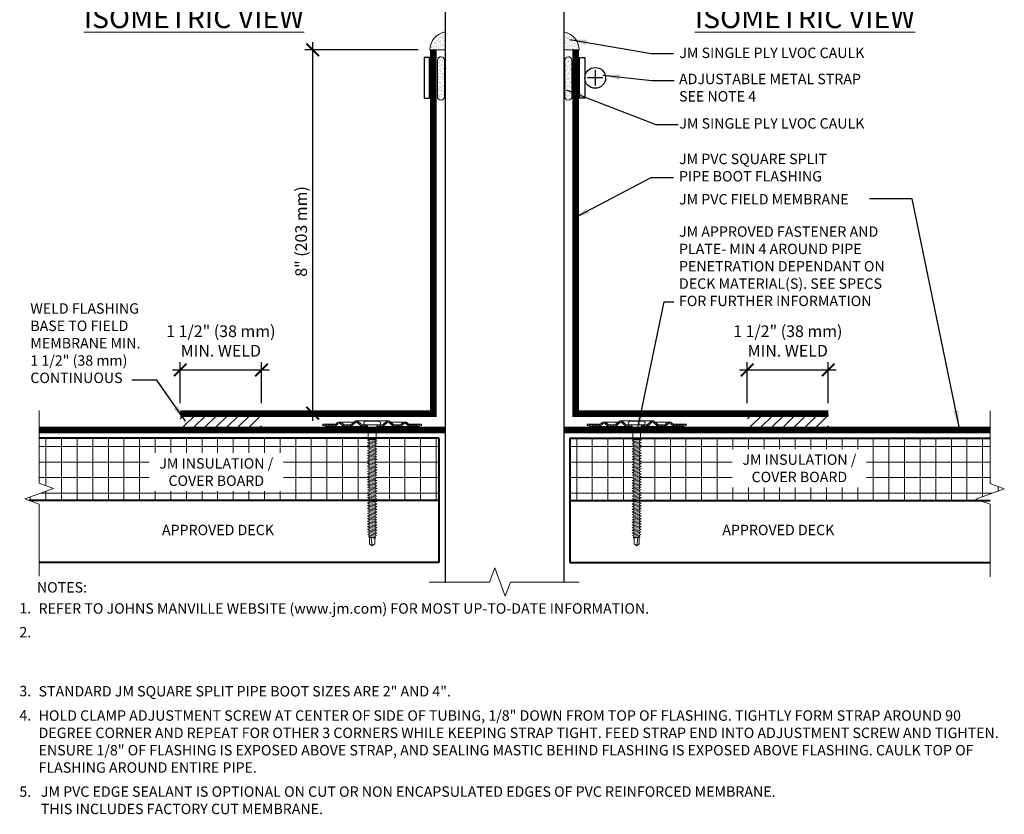
# Model space of a CAD drawing. Units: inches. Extents: x 22 to 33.8, y 13.8 to 28.5.
# Drawn here: x 22 to 33.8, y 13.8 to 23.3 of the extents above; entities that cross this region are included whole.
import ezdxf
from ezdxf.enums import TextEntityAlignment as Align

# ---------------------------------------------------------------- set-up
doc = ezdxf.new("R2010")
doc.units = ezdxf.units.IN
doc.header["$MEASUREMENT"] = 0
for name, color, linetype, lineweight in [('A-DETL-002', 2, 'Continuous', 20), ('A-DETL-003', 3, 'Continuous', 30), ('A-DETL-004', 4, 'Continuous', 40), ('A-DETL-006', 6, 'Continuous', 60), ('A-DETL-DIMS', 11, 'Continuous', 15), ('A-DETL-NOTE', 4, 'Continuous', 15), ('A-DETL-PATT', 11, 'Continuous', 15)]:
    doc.layers.add(name, color=color, linetype=linetype, lineweight=lineweight)
doc.styles.add('arial', font='arial.ttf')
doc.styles.add('JM Detail Standard', font='verdana.ttf', dxfattribs={"height": 0.125})
doc.styles.add('JM-Arial', font='arial.ttf', dxfattribs={"width": 0.9})
doc.dimstyles.new('JM-Standard', dxfattribs={"dimtxt": 0.09375, "dimasz": 0.10075, "dimexe": 0.0625, "dimexo": 0.09375, "dimgap": 0.03125, "dimtad": 1, "dimdec": 3, "dimzin": 3, "dimdsep": 46, "dimlunit": 4, "dimtxsty": 'arial', "dimblk": 'ARCHTICK', "dimcen": 0.09375, "dimdle": 0.0625, "dimclrd": 256, "dimclre": 256, "dimclrt": 4, "dimazin": 2, "dimtfac": 0.9, "dimtdec": 3, "dimtmove": 2, "dimatfit": 2, "dimfxl": 1, "dimtfillclr": 256, "dimfrac": 2, "dimtolj": 1, "dimtzin": 0, "dimarcsym": 0})
pattern_1 = [(37.5, (4e-15, 0.48883), (-0.001259867, 0.038536475), [0, -0.0304, 0, -0.034, 0, -0.0325]), (7.5, (4e-15, 0.48883), (0.035395534, 0.05644292), [0, -0.0164, 0, -0.0274, 0, -0.0105]), (327.5, (-0.0246, 0.48883), (0.062282837, 0.00011318), [0, -0.01, 0, -0.036, 0, -0.047]), (317.5, (-0.0246, 0.48883), (0.06012253, 0.01755351), [0, -0.005, 0, -0.0236, 0, -0.027])]

# ---------------------------------------------------------------- blocks, each defined once
blk = doc.blocks.new('_ArchTick')
at = {"color": 0, "const_width": 0.15}
blk.add_lwpolyline([(-0.5, -0.5), (0.5, 0.5)], dxfattribs=at)
blk = doc.blocks.new('*D2')
at = {"layer": 'A-DETL-DIMS', "lineweight": -2, "transparency": 16777216}
for p, q in [((26.784, 22.954), (25.424, 22.954)), ((25.517, 18.494), (25.517, 23.047)), ((25.694, 18.588), (25.424, 18.588))]:
    blk.add_line(p, q, dxfattribs=at)
at = {"layer": 'Defpoints', "color": 0, "transparency": 16777216}
for p in [(25.517, 22.954), (26.925, 22.954), (25.835, 18.588)]:
    blk.add_point(p, dxfattribs=at)
at = {"layer": 'A-DETL-DIMS', "lineweight": -2, "transparency": 16777216, "xscale": 0.151125, "yscale": 0.151125, "zscale": 0.151125}
for p, rotation in [((25.517, 22.954), 90), ((25.517, 18.588), 270)]:
    blk.add_blockref('_ArchTick', p, dxfattribs=dict(at, rotation=rotation))
at = {"layer": 'A-DETL-DIMS', "color": 4, "transparency": 16777216, "insert": (25.378, 20.771), "char_height": 0.14062, "attachment_point": 5, "rotation": 90, "style": 'arial'}
blk.add_mtext('\\A1;8" (203 mm)', dxfattribs=at)
blk = doc.blocks.new('*D3')
at = {"layer": 'A-DETL-DIMS', "lineweight": -2, "transparency": 16777216}
for p, q in [((23.926, 18.706), (23.926, 19.201)), ((24.901, 18.707), (24.901, 19.201)), ((23.832, 19.107), (24.995, 19.107))]:
    blk.add_line(p, q, dxfattribs=at)
at = {"layer": 'Defpoints', "color": 0, "transparency": 16777216}
for p in [(24.901, 19.107), (24.901, 18.567), (23.926, 18.566)]:
    blk.add_point(p, dxfattribs=at)
at = {"layer": 'A-DETL-DIMS', "lineweight": -2, "transparency": 16777216, "xscale": 0.151125, "yscale": 0.151125, "zscale": 0.151125, "rotation": 180}
blk.add_blockref('_ArchTick', (23.926, 19.107), dxfattribs=at)
at = {"layer": 'A-DETL-DIMS', "lineweight": -2, "transparency": 16777216, "xscale": 0.151125, "yscale": 0.151125, "zscale": 0.151125}
blk.add_blockref('_ArchTick', (24.901, 19.107), dxfattribs=at)
at = {"layer": 'A-DETL-DIMS', "color": 4, "transparency": 16777216, "insert": (24.414, 19.455), "char_height": 0.14062, "attachment_point": 5, "style": 'arial'}
blk.add_mtext('\\A1;1 1/2" (38 mm)\\PMIN. WELD', dxfattribs=at)
blk = doc.blocks.new('*D4')
at = {"layer": 'A-DETL-DIMS', "lineweight": -2, "transparency": 16777216}
for p, q in [((30.735, 18.706), (30.735, 19.201)), ((31.71, 18.707), (31.71, 19.201)), ((30.642, 19.107), (31.804, 19.107))]:
    blk.add_line(p, q, dxfattribs=at)
at = {"layer": 'Defpoints', "color": 0, "transparency": 16777216}
for p in [(31.71, 19.107), (31.71, 18.567), (30.735, 18.566)]:
    blk.add_point(p, dxfattribs=at)
at = {"layer": 'A-DETL-DIMS', "lineweight": -2, "transparency": 16777216, "xscale": 0.151125, "yscale": 0.151125, "zscale": 0.151125, "rotation": 180}
blk.add_blockref('_ArchTick', (30.735, 19.107), dxfattribs=at)
at = {"layer": 'A-DETL-DIMS', "lineweight": -2, "transparency": 16777216, "xscale": 0.151125, "yscale": 0.151125, "zscale": 0.151125}
blk.add_blockref('_ArchTick', (31.71, 19.107), dxfattribs=at)
at = {"layer": 'A-DETL-DIMS', "color": 4, "transparency": 16777216, "insert": (31.223, 19.455), "char_height": 0.14062, "attachment_point": 5, "style": 'arial'}
blk.add_mtext('\\A1;1 1/2" (38 mm)\\PMIN. WELD', dxfattribs=at)
blk = doc.blocks.new('JM HIGH LOAD FASTENER')
at = {"layer": 'A-DETL-002'}
for p, q in [((-0.125, 0.063), (-0.094, 0)), ((-0.094, 0), (-0.094, -0.287)), ((-0.094, 0), (0.094, 0)), ((0.094, 0), (0.125, 0.063)), ((0.094, 0), (0.094, -0.287)), ((-0.094, -0.287), (-0.07, -0.307)), ((-0.07, -0.339), (-0.07, -0.37)), ((-0.07, -0.402), (-0.07, -0.433)), ((-0.07, -0.465), (-0.07, -0.497)), ((0.07, -0.319), (0.07, -0.35)), ((0.07, -0.382), (0.07, -0.413)), ((0.07, -0.445), (0.07, -0.476)), ((-0.07, -0.528), (-0.07, -0.56)), ((-0.07, -0.591), (-0.07, -0.623)), ((-0.07, -0.654), (-0.07, -0.686)), ((0.07, -0.508), (0.07, -0.54)), ((0.07, -0.571), (0.07, -0.603)), ((0.07, -0.634), (0.07, -0.666)), ((0.07, -0.697), (0.07, -0.729)), ((-0.07, -0.717), (-0.07, -0.749)), ((-0.07, -0.78), (-0.07, -0.812)), ((-0.07, -0.843), (-0.07, -0.875)), ((-0.07, -0.907), (-0.07, -0.938)), ((0.07, -0.76), (0.07, -0.792)), ((0.07, -0.823), (0.07, -0.855)), ((0.07, -0.887), (0.07, -0.918)), ((-0.07, -0.97), (-0.07, -1.001)), ((-0.07, -1.033), (-0.07, -1.064)), ((-0.07, -1.096), (-0.07, -1.127)), ((-0.07, -1.159), (-0.07, -1.19)), ((0.07, -0.95), (0.07, -0.981)), ((0.07, -1.013), (0.07, -1.044)), ((0.07, -1.076), (0.07, -1.107)), ((0.07, -1.139), (0.07, -1.17)), ((-0.07, -1.222), (-0.07, -1.254)), ((-0.07, -1.285), (-0.07, -1.317)), ((-0.07, -1.348), (-0.07, -1.38)), ((-0.07, -1.411), (-0.07, -1.443)), ((0.07, -1.202), (0.07, -1.233)), ((0.07, -1.265), (0.07, -1.297)), ((0.07, -1.328), (0.07, -1.36)), ((0.07, -1.391), (0.07, -1.423)), ((-0.07, -1.474), (-0.07, -1.506)), ((-0.07, -1.537), (-0.07, -1.569)), ((-0.07, -1.6), (-0.07, -1.632)), ((0.07, -1.454), (0.07, -1.486)), ((0.07, -1.517), (0.07, -1.549)), ((0.07, -1.58), (0.07, -1.612)), ((0.07, -1.643), (0.07, -1.675)), ((-0.07, -1.664), (-0.07, -1.695)), ((-0.07, -1.727), (-0.07, -1.758)), ((-0.07, -1.79), (-0.07, -1.821)), ((-0.07, -1.853), (-0.07, -1.884)), ((0.07, -1.707), (0.07, -1.738)), ((0.07, -1.77), (0.07, -1.801)), ((0.07, -1.833), (0.07, -1.864)), ((-0.07, -1.916), (-0.07, -1.947)), ((-0.07, -1.979), (-0.07, -2.01)), ((-0.07, -2.042), (-0.07, -2.074)), ((-0.07, -2.105), (-0.07, -2.137)), ((0.07, -1.896), (0.07, -1.927)), ((0.07, -1.959), (0.07, -1.99)), ((0.07, -2.022), (0.07, -2.053)), ((0.07, -2.085), (0.07, -2.117)), ((-0.07, -2.168), (-0.07, -2.2)), ((-0.07, -2.231), (-0.07, -2.263)), ((-0.07, -2.294), (-0.07, -2.326)), ((-0.07, -2.357), (-0.07, -2.389)), ((0.07, -2.148), (0.07, -2.18)), ((0.07, -2.211), (0.07, -2.243)), ((0.07, -2.274), (0.07, -2.306)), ((0.07, -2.337), (0.07, -2.369)), ((-0.07, -2.421), (-0.07, -2.452)), ((-0.07, -2.484), (-0.07, -2.515)), ((-0.07, -2.547), (-0.07, -2.578)), ((0.07, -2.4), (0.07, -2.432)), ((0.07, -2.464), (0.07, -2.495)), ((0.07, -2.527), (0.07, -2.558)), ((0.07, -2.59), (0.07, -2.621)), ((-0.07, -2.61), (-0.07, -2.641)), ((-0.062, -2.797), (-0.062, -2.656)), ((0, -2.844), (-0.062, -2.797)), ((0, -2.844), (0.025, -2.644)), ((0.062, -2.797), (0, -2.844)), ((0.062, -2.797), (0.062, -2.638))]:
    blk.add_line(p, q, dxfattribs=at)
blk.add_lwpolyline([(0.175, 0.063, 0.27932), (0.203, 0.125), (0.141, 0.156), (-0.141, 0.156), (-0.203, 0.125, 0.27932), (-0.175, 0.063)], format="xyb", close=True, dxfattribs=at)
for points in [[(-0.109, -0.329), (-0.07, -0.307), (0.07, -0.287), (0.109, -0.297), (0.07, -0.319), (-0.07, -0.339)], [(-0.109, -0.392), (-0.07, -0.37), (0.07, -0.35), (0.109, -0.361), (0.07, -0.382), (-0.07, -0.402)], [(-0.109, -0.455), (-0.07, -0.433), (0.07, -0.413), (0.109, -0.424), (0.07, -0.445), (-0.07, -0.465)], [(-0.109, -0.518), (-0.07, -0.497), (0.07, -0.476), (0.109, -0.487), (0.07, -0.508), (-0.07, -0.528)], [(-0.109, -0.581), (-0.07, -0.56), (0.07, -0.54), (0.109, -0.55), (0.07, -0.571), (-0.07, -0.591)], [(-0.109, -0.644), (-0.07, -0.623), (0.07, -0.603), (0.109, -0.613), (0.07, -0.634), (-0.07, -0.654)], [(-0.109, -0.707), (-0.07, -0.686), (0.07, -0.666), (0.109, -0.676), (0.07, -0.697), (-0.07, -0.717)], [(-0.109, -0.77), (-0.07, -0.749), (0.07, -0.729), (0.109, -0.739), (0.07, -0.76), (-0.07, -0.78)], [(-0.109, -0.833), (-0.07, -0.812), (0.07, -0.792), (0.109, -0.802), (0.07, -0.823), (-0.07, -0.843)], [(-0.109, -0.896), (-0.07, -0.875), (0.07, -0.855), (0.109, -0.865), (0.07, -0.887), (-0.07, -0.907)], [(-0.109, -0.959), (-0.07, -0.938), (0.07, -0.918), (0.109, -0.928), (0.07, -0.95), (-0.07, -0.97)], [(-0.109, -1.023), (-0.07, -1.001), (0.07, -0.981), (0.109, -0.991), (0.07, -1.013), (-0.07, -1.033)], [(-0.109, -1.086), (-0.07, -1.064), (0.07, -1.044), (0.109, -1.054), (0.07, -1.076), (-0.07, -1.096)], [(-0.109, -1.149), (-0.07, -1.127), (0.07, -1.107), (0.109, -1.117), (0.07, -1.139), (-0.07, -1.159)], [(-0.109, -1.212), (-0.07, -1.19), (0.07, -1.17), (0.109, -1.181), (0.07, -1.202), (-0.07, -1.222)], [(-0.109, -1.275), (-0.07, -1.254), (0.07, -1.233), (0.109, -1.244), (0.07, -1.265), (-0.07, -1.285)], [(-0.109, -1.338), (-0.07, -1.317), (0.07, -1.297), (0.109, -1.307), (0.07, -1.328), (-0.07, -1.348)], [(-0.109, -1.401), (-0.07, -1.38), (0.07, -1.36), (0.109, -1.37), (0.07, -1.391), (-0.07, -1.411)], [(-0.109, -1.464), (-0.07, -1.443), (0.07, -1.423), (0.109, -1.433), (0.07, -1.454), (-0.07, -1.474)], [(-0.109, -1.527), (-0.07, -1.506), (0.07, -1.486), (0.109, -1.496), (0.07, -1.517), (-0.07, -1.537)], [(-0.109, -1.59), (-0.07, -1.569), (0.07, -1.549), (0.109, -1.559), (0.07, -1.58), (-0.07, -1.6)], [(-0.109, -1.653), (-0.07, -1.632), (0.07, -1.612), (0.109, -1.622), (0.07, -1.643), (-0.07, -1.664)], [(-0.109, -1.716), (-0.07, -1.695), (0.07, -1.675), (0.109, -1.685), (0.07, -1.707), (-0.07, -1.727)], [(-0.109, -1.78), (-0.07, -1.758), (0.07, -1.738), (0.109, -1.748), (0.07, -1.77), (-0.07, -1.79)], [(-0.109, -1.843), (-0.07, -1.821), (0.07, -1.801), (0.109, -1.811), (0.07, -1.833), (-0.07, -1.853)], [(-0.109, -1.906), (-0.07, -1.884), (0.07, -1.864), (0.109, -1.874), (0.07, -1.896), (-0.07, -1.916)], [(-0.109, -1.969), (-0.07, -1.947), (0.07, -1.927), (0.109, -1.938), (0.07, -1.959), (-0.07, -1.979)], [(-0.109, -2.032), (-0.07, -2.01), (0.07, -1.99), (0.109, -2.001), (0.07, -2.022), (-0.07, -2.042)], [(-0.109, -2.095), (-0.07, -2.074), (0.07, -2.053), (0.109, -2.064), (0.07, -2.085), (-0.07, -2.105)], [(-0.109, -2.158), (-0.07, -2.137), (0.07, -2.117), (0.109, -2.127), (0.07, -2.148), (-0.07, -2.168)], [(-0.109, -2.221), (-0.07, -2.2), (0.07, -2.18), (0.109, -2.19), (0.07, -2.211), (-0.07, -2.231)], [(-0.109, -2.284), (-0.07, -2.263), (0.07, -2.243), (0.109, -2.253), (0.07, -2.274), (-0.07, -2.294)], [(-0.109, -2.347), (-0.07, -2.326), (0.07, -2.306), (0.109, -2.316), (0.07, -2.337), (-0.07, -2.357)], [(-0.109, -2.41), (-0.07, -2.389), (0.07, -2.369), (0.109, -2.379), (0.07, -2.4), (-0.07, -2.421)], [(-0.109, -2.473), (-0.07, -2.452), (0.07, -2.432), (0.109, -2.442), (0.07, -2.464), (-0.07, -2.484)], [(-0.109, -2.536), (-0.07, -2.515), (0.07, -2.495), (0.109, -2.505), (0.07, -2.527), (-0.07, -2.547)], [(-0.1, -2.598), (-0.07, -2.578), (0.07, -2.558), (0.1, -2.57), (0.07, -2.59), (-0.07, -2.61)], [(-0.085, -2.651), (-0.07, -2.641), (0.07, -2.621), (0.085, -2.627), (0.07, -2.637), (-0.07, -2.657)]]:
    blk.add_lwpolyline(points, close=True, dxfattribs=at)
blk.add_lwpolyline([(-0.094, -0.287), (0.094, -0.287)], dxfattribs=at)
blk = doc.blocks.new('JM High Load Plate')
at = {"layer": 'A-DETL-002'}
h = blk.add_hatch(dxfattribs=at)
h.set_pattern_fill('STEEL', color=256, scale=0.5, angle=15, style=0)
h.set_pattern_definition([(60, (0, 0.0625), (-0.0541266, 0.03125), []), (60, (-0.00809, 0.092685), (-0.0541266, 0.03125), [])])
edge = h.paths.add_edge_path()
edge.add_arc((-0.38, 0.098), 0.0312, 46.1398, 131.2467, ccw=False)
edge.add_line((-0.358, 0.12), (-0.275, 0.04))
edge.add_arc((-0.243, 0.074), 0.0469, 226.8113, 270)
edge.add_line((-0.243, 0.027), (-0.125, 0.027))
edge.add_line((-0.125, 0.027), (-0.125, 0.062))
edge.add_line((-0.125, 0.062), (-0.237, 0.062))
edge.add_arc((-0.237, 0.104), 0.0412, 222.3352, 270.1348, ccw=False)
edge.add_line((-0.268, 0.076), (-0.34, 0.148))
edge.add_arc((-0.38, 0.1), 0.0625, 50.2812, 129.7188)
edge.add_line((-0.42, 0.148), (-0.509, 0.068))
edge.add_arc((-0.521, 0.077), 0.0151, 265.1821, 322.691, ccw=False)
edge.add_line((-0.523, 0.062), (-0.665, 0.062))
edge.add_arc((-0.644, 0.142), 0.0818, 233.3184, 255.1317, ccw=False)
edge.add_line((-0.693, 0.076), (-0.75, 0.118))
edge.add_arc((-0.79, 0.07), 0.0625, 50.2812, 129.7188)
edge.add_line((-0.83, 0.118), (-0.883, 0.075))
edge.add_arc((-0.926, 0.126), 0.0664, 287.5626, 310.4028, ccw=False)
edge.add_line((-0.906, 0.062), (-1.093, 0.063))
edge.add_line((-1.093, 0.063), (-1.188, 0.079))
edge.add_line((-1.188, 0.079), (-1.187, 0.044))
edge.add_line((-1.187, 0.044), (-1.092, 0.027))
edge.add_line((-1.092, 0.027), (-0.914, 0.027))
edge.add_line((-0.914, 0.027), (-0.906, 0.027))
edge.add_arc((-0.906, 0.074), 0.0469, 270, 314.5318)
edge.add_line((-0.874, 0.041), (-0.814, 0.092))
edge.add_arc((-0.791, 0.06), 0.0399, 43.8259, 125.2316, ccw=False)
edge.add_line((-0.762, 0.087), (-0.701, 0.041))
edge.add_arc((-0.668, 0.074), 0.0469, 225.4682, 270)
edge.add_line((-0.668, 0.027), (-0.525, 0.027))
edge.add_arc((-0.525, 0.074), 0.0469, 270, 314.5318)
edge.add_line((-0.492, 0.041), (-0.4, 0.121))
edge = h.paths.add_edge_path()
edge.add_arc((0.38, 0.098), 0.0312, 48.7533, 133.8602, ccw=False)
edge.add_line((0.4, 0.121), (0.492, 0.041))
edge.add_arc((0.525, 0.074), 0.0469, 225.4682, 270.0291)
edge.add_line((0.525, 0.027), (0.668, 0.027))
edge.add_arc((0.668, 0.074), 0.0469, 270, 314.5318)
edge.add_line((0.701, 0.041), (0.762, 0.087))
edge.add_arc((0.791, 0.06), 0.0399, 54.7684, 136.1741, ccw=False)
edge.add_line((0.814, 0.092), (0.874, 0.041))
edge.add_arc((0.906, 0.074), 0.0469, 225.4682, 270)
edge.add_line((0.906, 0.027), (0.914, 0.027))
edge.add_line((0.914, 0.027), (1.093, 0.027))
edge.add_line((1.093, 0.027), (1.188, 0.044))
edge.add_line((1.188, 0.044), (1.188, 0.079))
edge.add_line((1.188, 0.079), (1.093, 0.063))
edge.add_line((1.093, 0.063), (0.906, 0.062))
edge.add_arc((0.926, 0.126), 0.0664, 229.5972, 252.4374, ccw=False)
edge.add_line((0.883, 0.075), (0.83, 0.118))
edge.add_arc((0.79, 0.07), 0.0625, 50.2812, 129.7188)
edge.add_line((0.75, 0.118), (0.693, 0.076))
edge.add_arc((0.644, 0.142), 0.0818, 284.8683, 306.6816, ccw=False)
edge.add_line((0.665, 0.062), (0.523, 0.062))
edge.add_arc((0.521, 0.077), 0.0151, 217.309, 274.8179, ccw=False)
edge.add_line((0.509, 0.068), (0.42, 0.148))
edge.add_arc((0.38, 0.1), 0.0625, 50.2812, 129.7188)
edge.add_line((0.34, 0.148), (0.268, 0.076))
edge.add_arc((0.237, 0.104), 0.0412, 269.8652, 317.6648, ccw=False)
edge.add_line((0.237, 0.062), (0.125, 0.062))
edge.add_line((0.125, 0.062), (0.125, 0.027))
edge.add_line((0.125, 0.027), (0.243, 0.027))
edge.add_arc((0.243, 0.074), 0.0469, 270, 313.1887)
edge.add_line((0.275, 0.04), (0.358, 0.12))
for p, q in [((-1.188, 0.079), (-0.878, 0.079)), ((-0.914, 0.027), (-0.668, 0.027)), ((-0.79, 0.132), (-0.437, 0.132)), ((-0.243, 0.027), (-0.523, 0.027)), ((-0.38, 0.162), (0.38, 0.162)), ((-0.125, 0.027), (-0.107, 0.027)), ((0.108, 0.027), (0.125, 0.027)), ((0.243, 0.027), (0.523, 0.027)), ((0.79, 0.132), (0.437, 0.132)), ((0.914, 0.027), (0.668, 0.027)), ((1.188, 0.079), (0.878, 0.079))]:
    blk.add_line(p, q, dxfattribs=at)
for points in [[(-0.125, 0.027), (-0.243, 0.027, -0.196789), (-0.276, 0.041), (-0.358, 0.12, 0.389416), (-0.4, 0.121), (-0.492, 0.041, -0.196789), (-0.525, 0.027), (-0.668, 0.027, -0.196789), (-0.701, 0.041), (-0.762, 0.087, 0.370932), (-0.814, 0.092), (-0.874, 0.041, -0.196789), (-0.906, 0.027), (-0.914, 0.027), (-1.092, 0.027), (-1.188, 0.044), (-1.188, 0.079), (-1.092, 0.062), (-0.906, 0.062, 0.099991), (-0.883, 0.075), (-0.83, 0.118, -0.361193), (-0.75, 0.118), (-0.693, 0.076, 0.095467), (-0.665, 0.062), (-0.523, 0.062, 0.256333), (-0.509, 0.068), (-0.42, 0.148, -0.361193), (-0.34, 0.148), (-0.268, 0.076, 0.210414), (-0.237, 0.062), (-0.125, 0.062)], [(0.125, 0.027), (0.243, 0.027, 0.196789), (0.276, 0.041), (0.358, 0.12, -0.389416), (0.4, 0.121), (0.492, 0.041, 0.196789), (0.525, 0.027), (0.668, 0.027, 0.196789), (0.701, 0.041), (0.762, 0.087, -0.370932), (0.814, 0.092), (0.874, 0.041, 0.196789), (0.906, 0.027), (0.914, 0.027), (1.092, 0.027), (1.188, 0.044), (1.188, 0.079), (1.092, 0.062), (0.906, 0.062, -0.099991), (0.883, 0.075), (0.83, 0.118, 0.361193), (0.75, 0.118), (0.693, 0.076, -0.095467), (0.665, 0.062), (0.523, 0.062, -0.256333), (0.509, 0.068), (0.42, 0.148, 0.361193), (0.34, 0.148), (0.268, 0.076, -0.210414), (0.237, 0.062), (0.125, 0.062)]]:
    blk.add_lwpolyline(points, format="xyb", close=True, dxfattribs=at)
blk = doc.blocks.new('Fastener & Plate')
at = {"layer": 'A-DETL-002'}
for name in ['JM High Load Plate', 'JM HIGH LOAD FASTENER']:
    blk.add_blockref(name, (-0.002, -0.055), dxfattribs=at)

msp = doc.modelspace()

# ---------------------------------------------------------------- hatches: boundary and pattern name
at = {"layer": 'A-DETL-PATT'}
h = msp.add_hatch(dxfattribs=at)
h.set_pattern_fill('AR-SAND', color=256, scale=0.02)
h.set_pattern_definition(pattern_1)
h.paths.add_polyline_path([(27.1072, 23.1685), (27.1072, 22.9537), (26.925, 22.9537, -0.36693)])
h = msp.add_hatch(dxfattribs=at)
h.set_pattern_fill('AR-SAND', color=256, scale=0.02)
h.set_pattern_definition(pattern_1)
h.paths.add_polyline_path([(28.5333, 23.1685), (28.5333, 22.9537), (28.7155, 22.9537, 0.36693)])
h = msp.add_hatch(dxfattribs=at)
h.set_pattern_fill('AR-SAND', color=256, scale=0.02)
h.paths.add_polyline_path([(27.1005, 22.8274, 1.0294), (27.0143, 22.8249), (27.0143, 22.3914, 1), (27.1005, 22.3914)])
h = msp.add_hatch(dxfattribs=at)
h.set_pattern_fill('AR-SAND', color=256, scale=0.02)
h.set_pattern_definition([(37.5, (0, 0), (-0.001259867, 0.038536475), [0, -0.0304, 0, -0.034, 0, -0.0325]), (7.5, (0, 0), (0.035395534, 0.05644292), [0, -0.0164, 0, -0.0274, 0, -0.0105]), (327.5, (-0.0246, 0), (0.062282837, 0.00011318), [0, -0.01, 0, -0.036, 0, -0.047]), (317.5, (-0.0246, 0), (0.06012253, 0.01755351), [0, -0.005, 0, -0.0236, 0, -0.027])])
h.paths.add_polyline_path([(28.5448, 22.3914, 1), (28.6309, 22.3914), (28.6309, 22.8299, 0.9714397), (28.5448, 22.8274)])
h = msp.add_hatch(dxfattribs=at)
h.set_pattern_fill('ANSI31', color=256, scale=0.75)
h.set_pattern_definition([(45, (-6.81156, -0.15227), (-0.06629126, 0.06629126), [])])
h.paths.add_polyline_path([(24.9009, 18.5812), (23.9262, 18.5812), (23.9262, 18.4022), (24.9009, 18.4022)])
h = msp.add_hatch(dxfattribs=at)
h.set_pattern_fill('ANSI31', color=256, scale=0.75)
h.set_pattern_definition([(45, (0, -0.15227), (-0.06629126, 0.06629126), [])])
h.paths.add_polyline_path([(31.7125, 18.5812), (30.7378, 18.5812), (30.7378, 18.4022), (31.7125, 18.4022)])
h = msp.add_hatch(dxfattribs=at)
h.set_pattern_fill('NET', color=256, scale=1.5)
h.paths.add_polyline_path([(26.1769, 18.046), (26.1964, 18.0511), (26.1964, 18.0668), (26.1769, 18.0775), (26.1964, 18.0826), (26.1964, 18.0984), (26.1769, 18.1091), (26.1964, 18.1142), (26.1964, 18.1299), (26.1769, 18.1406), (26.1964, 18.1457), (26.1964, 18.1615), (26.1769, 18.1721), (26.1964, 18.1772), (26.1964, 18.193), (26.1769, 18.2037), (26.1964, 18.2088), (26.1964, 18.2245), (26.1769, 18.2352), (26.1964, 18.2403), (26.1964, 18.2561), (26.1769, 18.2668), (26.1847, 18.2688), (26.1847, 18.2871), (22.2304, 18.2871), (22.2304, 17.7444), (22.4021, 17.6819), (22.0586, 17.5569), (22.1133, 17.5371), (26.1847, 17.5371), (26.1769, 17.5413), (26.1964, 17.5464), (26.1964, 17.5622), (26.1769, 17.5729), (26.1964, 17.578), (26.1964, 17.5937), (26.1769, 17.6044), (26.1964, 17.6095), (26.1964, 17.6253), (26.1769, 17.636), (26.1964, 17.6411), (26.1964, 17.6568), (26.1769, 17.6675), (26.1964, 17.6726), (26.1964, 17.6884), (26.1769, 17.699), (26.1964, 17.7041), (26.1964, 17.7199), (26.1769, 17.7306), (26.1964, 17.7357), (26.1964, 17.7514), (26.1769, 17.7621), (26.1964, 17.7672), (26.1964, 17.783), (26.1769, 17.7937), (26.1964, 17.7988), (26.1964, 17.8145), (26.1769, 17.8252), (26.1964, 17.8303), (26.1964, 17.8461), (26.1769, 17.8567), (26.1964, 17.8618), (26.1964, 17.8776), (26.1769, 17.8883), (26.1964, 17.8934), (26.1964, 17.9091), (26.1769, 17.9198), (26.1964, 17.9249), (26.1964, 17.9407), (26.1769, 17.9514), (26.1964, 17.9565), (26.1964, 17.9722), (26.1769, 17.9829), (26.1964, 17.988), (26.1964, 18.0038), (26.1769, 18.0144), (26.1964, 18.0195), (26.1964, 18.0353)])
h.paths.add_polyline_path([(27.0338, 18.2871), (26.2783, 18.2871), (26.2783, 18.2719), (26.2666, 18.2618), (26.2861, 18.2512), (26.2666, 18.2461), (26.2666, 18.2303), (26.2861, 18.2196), (26.2666, 18.2145), (26.2666, 18.1987), (26.2861, 18.1881), (26.2666, 18.183), (26.2666, 18.1672), (26.2861, 18.1565), (26.2666, 18.1514), (26.2666, 18.1357), (26.2861, 18.125), (26.2666, 18.1199), (26.2666, 18.1041), (26.2861, 18.0934), (26.2666, 18.0884), (26.2666, 18.0726), (26.2861, 18.0619), (26.2666, 18.0568), (26.2666, 18.041), (26.2861, 18.0304), (26.2666, 18.0253), (26.2666, 18.0095), (26.2861, 17.9988), (26.2666, 17.9937), (26.2666, 17.978), (26.2861, 17.9673), (26.2666, 17.9622), (26.2666, 17.9464), (26.2861, 17.9357), (26.2666, 17.9306), (26.2666, 17.9149), (26.2861, 17.9042), (26.2666, 17.8991), (26.2666, 17.8833), (26.2861, 17.8727), (26.2666, 17.8676), (26.2666, 17.8518), (26.2861, 17.8411), (26.2666, 17.836), (26.2666, 17.8203), (26.2861, 17.8096), (26.2666, 17.8045), (26.2666, 17.7887), (26.2861, 17.778), (26.2666, 17.7729), (26.2666, 17.7572), (26.2861, 17.7465), (26.2666, 17.7414), (26.2666, 17.7256), (26.2861, 17.715), (26.2666, 17.7099), (26.2666, 17.6941), (26.2861, 17.6834), (26.2666, 17.6783), (26.2666, 17.6626), (26.2861, 17.6519), (26.2666, 17.6468), (26.2666, 17.631), (26.2861, 17.6203), (26.2666, 17.6152), (26.2666, 17.5995), (26.2861, 17.5888), (26.2666, 17.5837), (26.2666, 17.5679), (26.2861, 17.5573), (26.2666, 17.5522), (26.2666, 17.5371), (27.0338, 17.5371)])
h = msp.add_hatch(dxfattribs=at)
h.set_pattern_fill('NET', color=256, scale=1.5)
h.paths.add_polyline_path([(29.3738, 17.9622), (29.3543, 17.9673), (29.3738, 17.978), (29.3738, 17.9937), (29.3543, 17.9988), (29.3738, 18.0095), (29.3738, 18.0253), (29.3543, 18.0304), (29.3738, 18.041), (29.3738, 18.0568), (29.3543, 18.0619), (29.3738, 18.0726), (29.3738, 18.0884), (29.3543, 18.0934), (29.3738, 18.1041), (29.3738, 18.1199), (29.3543, 18.125), (29.3738, 18.1357), (29.3738, 18.1514), (29.3543, 18.1565), (29.3738, 18.1672), (29.3738, 18.183), (29.3543, 18.1881), (29.3738, 18.1987), (29.3738, 18.2145), (29.3543, 18.2196), (29.3738, 18.2303), (29.3738, 18.2461), (29.3543, 18.2512), (29.3738, 18.2618), (29.3621, 18.2719), (29.3621, 18.2871), (28.6067, 18.2871), (28.6067, 17.5371), (29.3738, 17.5371), (29.3738, 17.5522), (29.3543, 17.5573), (29.3738, 17.5679), (29.3738, 17.5837), (29.3543, 17.5888), (29.3738, 17.5995), (29.3738, 17.6152), (29.3543, 17.6203), (29.3738, 17.631), (29.3738, 17.6468), (29.3543, 17.6519), (29.3738, 17.6626), (29.3738, 17.6783), (29.3543, 17.6834), (29.3738, 17.6941), (29.3738, 17.7099), (29.3543, 17.715), (29.3738, 17.7256), (29.3738, 17.7414), (29.3543, 17.7465), (29.3738, 17.7572), (29.3738, 17.7729), (29.3543, 17.778), (29.3738, 17.7887), (29.3738, 17.8045), (29.3543, 17.8096), (29.3738, 17.8203), (29.3738, 17.836), (29.3543, 17.8411), (29.3738, 17.8518), (29.3738, 17.8676), (29.3543, 17.8727), (29.3738, 17.8833), (29.3738, 17.8991), (29.3543, 17.9042), (29.3738, 17.9149), (29.3738, 17.9306), (29.3543, 17.9357), (29.3738, 17.9464)])
h.paths.add_polyline_path([(33.6519, 18.2871), (29.4558, 18.2871), (29.4558, 18.2688), (29.4636, 18.2668), (29.4441, 18.2561), (29.4441, 18.2403), (29.4636, 18.2352), (29.4441, 18.2245), (29.4441, 18.2088), (29.4636, 18.2037), (29.4441, 18.193), (29.4441, 18.1772), (29.4636, 18.1721), (29.4441, 18.1615), (29.4441, 18.1457), (29.4636, 18.1406), (29.4441, 18.1299), (29.4441, 18.1142), (29.4636, 18.1091), (29.4441, 18.0984), (29.4441, 18.0826), (29.4636, 18.0775), (29.4441, 18.0668), (29.4441, 18.0511), (29.4636, 18.046), (29.4441, 18.0353), (29.4441, 18.0195), (29.4636, 18.0144), (29.4441, 18.0038), (29.4441, 17.988), (29.4636, 17.9829), (29.4441, 17.9722), (29.4441, 17.9565), (29.4636, 17.9514), (29.4441, 17.9407), (29.4441, 17.9249), (29.4636, 17.9198), (29.4441, 17.9091), (29.4441, 17.8934), (29.4636, 17.8883), (29.4441, 17.8776), (29.4441, 17.8618), (29.4636, 17.8567), (29.4441, 17.8461), (29.4441, 17.8303), (29.4636, 17.8252), (29.4441, 17.8145), (29.4441, 17.7988), (29.4636, 17.7937), (29.4441, 17.783), (29.4441, 17.7672), (29.4636, 17.7621), (29.4441, 17.7514), (29.4441, 17.7357), (29.4636, 17.7306), (29.4441, 17.7199), (29.4441, 17.7041), (29.4636, 17.699), (29.4441, 17.6884), (29.4441, 17.6726), (29.4636, 17.6675), (29.4441, 17.6568), (29.4441, 17.6411), (29.4636, 17.636), (29.4441, 17.6253), (29.4441, 17.6095), (29.4636, 17.6044), (29.4441, 17.5937), (29.4441, 17.578), (29.4636, 17.5729), (29.4441, 17.5622), (29.4441, 17.5464), (29.4636, 17.5413), (29.4558, 17.5371), (33.5297, 17.5371), (33.4802, 17.5551), (33.8236, 17.6801), (33.6519, 17.7426)])

# ---------------------------------------------------------------- linework, layer by layer
at = {"layer": 'A-DETL-003'}
for p, q in [((27.1072, 23.6312), (27.1072, 16.5581)), ((28.5333, 23.6312), (28.5333, 16.5581)), ((28.91, 22.7106), (28.91, 22.5231)), ((29.0037, 22.6169), (28.8162, 22.6169))]:
    msp.add_line(p, q, dxfattribs=at)
for points in [[(26.9203, 22.8623), (26.8578, 22.8623), (26.8578, 22.3715), (26.9203, 22.3715)], [(28.7225, 22.8623), (28.785, 22.8623), (28.785, 22.3715), (28.7225, 22.3715)]]:
    msp.add_lwpolyline(points, close=True, dxfattribs=at)
msp.add_circle((28.91, 22.6169), 0.125, dxfattribs=at)
at = {"layer": 'A-DETL-004'}
for p, q in [((27.0338, 18.2871), (22.2304, 18.2871)), ((27.0338, 18.2871), (27.0338, 16.7933)), ((28.6067, 18.2871), (33.6519, 18.2871)), ((28.6067, 18.2871), (28.6067, 16.7933)), ((27.0338, 17.5371), (22.1133, 17.5371)), ((28.6067, 17.5371), (33.6519, 17.5371)), ((27.0338, 16.7933), (22.2304, 16.7933)), ((28.6067, 16.7933), (33.6519, 16.7933))]:
    msp.add_line(p, q, dxfattribs=at)
at = {"layer": 'A-DETL-006', "const_width": 0.0799}
for points in [[(26.9654, 22.9547), (26.9654, 18.5812), (23.9283, 18.5812)], [(28.6756, 22.9552), (28.6756, 18.5812), (31.7116, 18.5812)], [(27.1072, 18.3843), (22.2304, 18.3843)], [(28.5333, 18.3843), (33.6519, 18.3843)]]:
    msp.add_lwpolyline(points, dxfattribs=at)
at = {"layer": 'A-DETL-NOTE'}
for points in [[(22.2304, 18.6188), (22.2304, 17.7444), (22.4021, 17.6819), (22.0586, 17.5569), (22.2304, 17.4944), (22.2304, 16.6278)], [(33.6519, 18.6175), (33.6519, 17.7426), (33.8236, 17.6801), (33.4802, 17.5551), (33.6519, 17.4926), (33.6519, 16.62)], [(28.7193, 16.5581), (27.8914, 16.5581), (27.8289, 16.3864), (27.7039, 16.7298), (27.6414, 16.5581), (26.9157, 16.5581)]]:
    msp.add_lwpolyline(points, dxfattribs=at)
at = {"layer": 'A-DETL-PATT', "ltscale": 0.25}
for p, q in [((26.925, 22.9537), (27.1072, 22.9537)), ((28.7155, 22.9537), (28.5333, 22.9537))]:
    msp.add_line(p, q, dxfattribs=at)
at = {"layer": 'A-DETL-PATT'}
for points in [[(27.0143, 22.8299), (27.0143, 22.3914, 1), (27.1005, 22.3914), (27.1005, 22.8274, 0.9714397)], [(28.6309, 22.8299), (28.6309, 22.3914, -1), (28.5448, 22.3914), (28.5448, 22.8274, -0.9714397)]]:
    msp.add_lwpolyline(points, format="xyb", close=True, dxfattribs=at)
at = {"layer": 'A-DETL-PATT', "ltscale": 0.25}
for centre, start, end in [((27.1427, 22.9537), 99.4016, 180), ((28.4978, 22.9537), 0, 80.5984)]:
    msp.add_arc(centre, 0.2177, start, end, dxfattribs=at)

# ---------------------------------------------------------------- block references
at = {"yscale": 0.5, "zscale": 0.5}
for p, xscale in [((26.2307, 18.4428), -0.5), ((29.4098, 18.4428), 0.5)]:
    msp.add_blockref('Fastener & Plate', p, dxfattribs=dict(at, xscale=xscale))

# ---------------------------------------------------------------- texts
at = {"layer": 'A-DETL-NOTE', "style": 'JM Detail Standard'}
msp.add_text('%%UNOTES:', height=0.125, dxfattribs=at).set_placement((22.2045, 16.4941), align=Align.MIDDLE_LEFT)
for s, p in [('1.', (21.9944, 16.1807)), ('2.', (21.9944, 15.893)), ('3.', (21.9944, 15.1857)), ('4.', (21.9944, 14.8942)), ('5.', (21.9939, 13.9773))]:
    msp.add_text(s, height=0.125, dxfattribs=at).set_placement(p)
at = {"layer": 'A-DETL-NOTE'}
for s, insert, char_height, width, attachment_point, style in [('{\\LINSTALLED BOOT\\PISOMETRIC VIEW}', (22.7673, 23.8814), 0.25, 4.535247, 1, 'JM Detail Standard'), ('\\pxqc;{\\LUNINSTALLED BOOT\\PISOMETRIC VIEW}', (29.1615, 23.8814), 0.25, 4.535247, 1, 'JM Detail Standard'), ('JM SINGLE PLY LVOC CAULK', (29.9202, 22.98), 0.125, 3.559335, 1, 'JM Detail Standard'), ('ADJUSTABLE METAL STRAP\\PSEE NOTE 4', (29.917, 22.6661), 0.125, 3.559335, 1, 'JM Detail Standard'), ('JM SINGLE PLY LVOC CAULK', (29.9203, 22.1321), 0.125, 3.559335, 1, 'JM Detail Standard'), ('JM PVC SQUARE SPLIT \\PPIPE BOOT FLASHING', (29.9168, 21.7051), 0.125, 3.219268, 1, 'JM Detail Standard'), ('JM PVC FIELD MEMBRANE', (29.9166, 21.2202), 0.125, 4.049232, 1, 'JM Detail Standard'), ('JM APPROVED FASTENER AND\\PPLATE- MIN 4 AROUND PIPE\\PPENETRATION DEPENDANT ON\\PDECK MATERIAL(S). SEE SPECS\\PFOR FURTHER INFORMATION', (29.9168, 20.8319), 0.125, 3.219268, 1, 'JM Detail Standard'), ('WELD FLASHING \\PBASE TO FIELD \\PMEMBRANE MIN. \\P1 1/2" (38 mm) \\PCONTINUOUS', (22.1256, 19.9079), 0.125, 3.559335, 1, 'JM Detail Standard'), ('{\\W1;APPROVED DECK}', (24.379, 17.1837), 0.125, 3.570771, 5, 'JM-Arial'), ('{\\W1;APPROVED DECK}', (31.1093, 17.1837), 0.125, 3.570771, 5, 'JM-Arial'), ('REFER TO JOHNS MANVILLE WEBSITE (www.jm.com) FOR MOST UP-TO-DATE INFORMATION.', (22.2248, 16.303), 0.125, 8.173271, 1, 'JM Detail Standard'), ('STANDARD JM SQUARE SPLIT PIPE BOOT SIZES ARE 2" AND 4".', (22.2248, 15.308), 0.125, 8.173271, 1, 'JM Detail Standard'), ('HOLD CLAMP ADJUSTMENT SCREW AT CENTER OF SIDE OF TUBING, 1/8" DOWN FROM TOP OF FLASHING. TIGHTLY FORM STRAP AROUND 90 DEGREE CORNER AND REPEAT FOR OTHER 3 CORNERS WHILE KEEPING STRAP TIGHT. FEED STRAP END INTO ADJUSTMENT SCREW AND TIGHTEN. ENSURE 1/8" OF FLASHING IS EXPOSED ABOVE STRAP, AND SEALING MASTIC BEHIND FLASHING IS EXPOSED ABOVE FLASHING. CAULK TOP OF FLASHING AROUND ENTIRE PIPE.', (22.2248, 15.0165), 0.125, 11.661655, 1, 'JM Detail Standard'), ('JM PVC EDGE SEALANT IS OPTIONAL ON CUT OR NON ENCAPSULATED EDGES OF PVC REINFORCED MEMBRANE.\\PTHIS INCLUDES FACTORY CUT MEMBRANE.', (22.2522, 14.1023), 0.125, 10.64179, 1, 'JM Detail Standard')]:
    msp.add_mtext(s, dxfattribs=dict(at, insert=insert, char_height=char_height, width=width, attachment_point=attachment_point, style=style))

# ---------------------------------------------------------------- dimensions: what is measured, and where the dimension line sits
at = {"layer": 'A-DETL-DIMS'}
dim = msp.add_linear_dim(base=(25.5175, 22.9537), p1=(25.8351, 18.5879), p2=(26.925, 22.9537), angle=90, text='8" (203 mm)', dimstyle='JM-Standard', override={"dimscale": 1.5}, dxfattribs=at)
dim.commit()
dim.dimension.update_dxf_attribs({"geometry": '*D2', "text_midpoint": (25.3784, 20.7708)})
for base, p1, p2, picture, middle in [((24.9013, 19.1075), (23.9262, 18.5657), (24.9013, 18.5666), '*D3', (24.4137, 19.455)), ((31.7105, 19.1075), (30.7354, 18.5657), (31.7105, 18.5666), '*D4', (31.2229, 19.455))]:
    dim = msp.add_linear_dim(base=base, p1=p1, p2=p2, text='1 1/2" (38 mm)\\PMIN. WELD', dimstyle='JM-Standard', override={"dimscale": 1.5}, dxfattribs=at)
    dim.commit()
    dim.dimension.update_dxf_attribs({"geometry": picture, "text_midpoint": middle, "dimtype": 160})

# ---------------------------------------------------------------- leaders
at = {"layer": 'A-DETL-NOTE'}
for points in [[(28.6053, 23.0775), (29.5835, 22.9086), (29.8523, 22.9086)], [(29.0037, 22.6485), (29.5906, 22.5866), (29.8594, 22.5866)], [(28.561, 22.4734), (29.6385, 22.0579), (29.9073, 22.0579)], [(28.6454, 20.9277), (29.583, 21.4209), (29.8518, 21.4209)], [(33.2822, 18.4219), (32.7172, 21.1618), (32.2053, 21.1618)], [(29.418, 18.3868), (29.7375, 19.927), (29.8564, 19.927)], [(23.9883, 18.4915), (23.6453, 18.9853), (23.3465, 18.9853)]]:
    msp.add_leader(points, dimstyle='JM-Standard', override={"dimscale": 2}, dxfattribs=at)

# ---------------------------------------------------------------- next in the draw order: texts
at = {"layer": 'A-DETL-NOTE', "char_height": 0.125, "width": 1.484215, "attachment_point": 5, "style": 'JM-Arial', "bg_fill": 3, "box_fill_scale": 1.5, "bg_fill_color": 256, "bg_fill_transparency": 0}
for insert in [(24.3589, 17.8797), (31.3624, 17.925)]:
    msp.add_mtext('{\\W1;JM INSULATION /\\PCOVER BOARD}', dxfattribs=dict(at, insert=insert))

doc.saveas('drawing.dxf')
